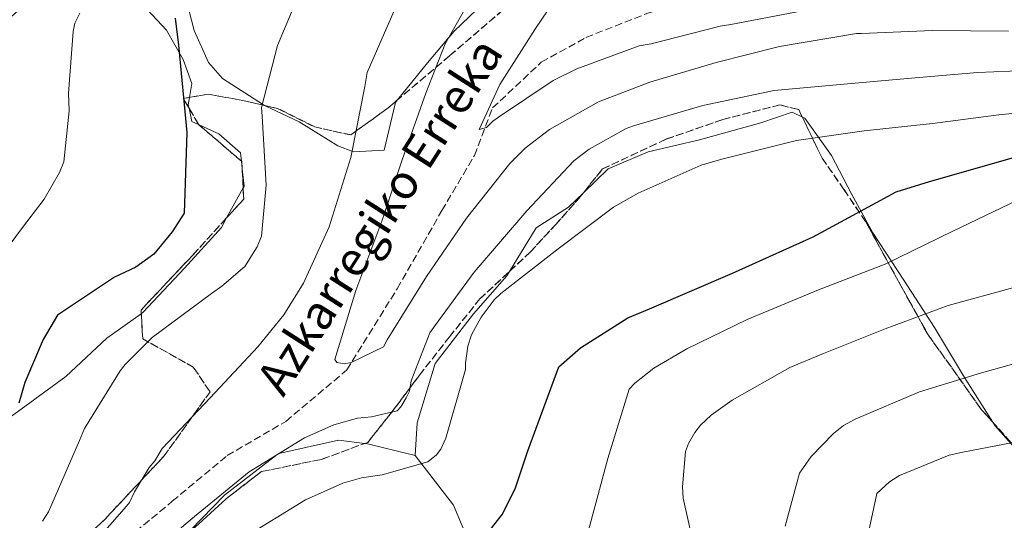
# Model space of a CAD drawing. Units: metres. Extents: x 640990 to 644436, y 4757642 to 4760026.
# Drawn here: x 641129 to 641359, y 4758296 to 4758413 of the extents above; entities that cross this region are included whole.
import ezdxf

# ---------------------------------------------------------------- set-up
doc = ezdxf.new("R2010")
doc.units = ezdxf.units.M
doc.header["$MEASUREMENT"] = 0
doc.linetypes.add('DGN Style 3', pattern=[2.435890702152634, 1.739921930109024, -0.6959687720436097])
for name, color, linetype, lineweight in [('Barranco lineal', 142, 'DGN Style 3', 13), ('Curva de nivel directora', 30, 'Continuous', 30), ('Curva de nivel intermedia', 30, 'Continuous', 0), ('Línea de cambio de uso (parcela vista)', 92, 'Continuous', 0), ('Texto de arroyo-regatas y barrancos', 142, 'Continuous', 0), ('Zona arbolada', 92, 'DGN Style 3', 0)]:
    doc.layers.add(name, color=color, linetype=linetype, lineweight=lineweight)
doc.styles.add('Style-Arial', font='arial.ttf')

msp = doc.modelspace()

# ---------------------------------------------------------------- linework, layer by layer
at = {"layer": 'Barranco lineal', "color": 142, "linetype": 'DGN Style 3', "lineweight": 13}
msp.add_polyline3d([(641121.7000000002, 4758271.930000001, 943.3500000000058), (641137.3499999996, 4758282.600000001, 940.6900000000023), (641152.5300000003, 4758290.16, 938.6000000000058), (641164.8600000005, 4758300.390000001, 937.4400000000023), (641177.6600000003, 4758311.060000001, 936.7299999999959), (641191.4199999999, 4758319.07, 936.1600000000036), (641205.6500000004, 4758331.08, 935.1600000000036), (641217.4400000004, 4758350.07, 933.4100000000036), (641227.8700000001, 4758368.310000001, 931.7400000000052), (641235.4600000001, 4758381.199999999, 930.550000000003), (641239.7300000006, 4758392.32, 929.6100000000006), (641251.1100000005, 4758403, 928.3800000000047), (641261.5499999998, 4758408.779999999, 927.4199999999984), (641276.25, 4758414.560000001, 926.0200000000042), (641289.0599999997, 4758418.119999999, 924.7700000000042), (641299.9699999997, 4758422.560000001, 921.7299999999959), (641316.0899999999, 4758430.57, 917.6699999999984), (641330.3200000003, 4758435.460000001, 914.6100000000006), (641353.4600000001, 4758446.480000001, 905.6100000000006), (641372.4299999997, 4758460.710000001, 893.3899999999995)], dxfattribs=at)
at = {"layer": 'Curva de nivel directora', "color": 30, "linetype": 'Continuous', "lineweight": 30, "flags": 128}
for points, elevation in [([(641165.5299999989, 4758413.27), (641166.2799999999, 4758406.960000002), (641168.2600000004, 4758386.560000001), (641167.5999999987, 4758367.760000001), (641164.8299999994, 4758363.380000004), (641160.5299999989, 4758358.150000002), (641156.329999999, 4758355.130000004), (641151.3600000001, 4758352.75), (641138.0000000005, 4758343.890000002), (641134.6799999991, 4758338.230000002), (641130.3600000006, 4758328.180000001), (641129.0099999984, 4758323.340000002)], 950.0000000000002), ([(641237.4100000003, 4758291.550000001), (641242.0199999991, 4758297.359999999), (641245.0700000002, 4758303.550000001), (641247.949999999, 4758312.17), (641255.229999999, 4758331.820000002), (641260.2499999992, 4758336.27), (641271.3400000002, 4758343.240000002), (641276.3899999994, 4758345.350000001), (641295.7799999996, 4758353.720000002), (641314.62, 4758362.220000003), (641334.0599999994, 4758372.710000002), (641341.8600000001, 4758375.119999999), (641362.2899999997, 4758380.990000002)], 950)]:
    msp.add_lwpolyline(points, dxfattribs=dict(at, elevation=elevation))
at = {"layer": 'Curva de nivel intermedia', "color": 30, "linetype": 'Continuous', "lineweight": 0, "flags": 128}
for points, elevation in [([(641258.3499999993, 4758423.59), (641249.7300000006, 4758410.84), (641241.4000000021, 4758397.8), (641236.5600000008, 4758387.31), (641238.3100000009, 4758387.779999999), (641239.7600000015, 4758389.259999999), (641241.0700000013, 4758390.16), (641253.860000001, 4758398.720000001), (641259.400000002, 4758401.439999999), (641274.0100000012, 4758406.79), (641276.7900000019, 4758407.270000001), (641292.8800000006, 4758411.460000001), (641295.3700000006, 4758411.79), (641310.8899999994, 4758414.800000001)], 930), ([(641195.9699999999, 4758422.55), (641189.4400000009, 4758406.899999999), (641185.6900000003, 4758392.449999998), (641185.8600000001, 4758390.399999999), (641186.8300000002, 4758374.27), (641185.6800000013, 4758362.359999998), (641184.6900000012, 4758359.849999999), (641181.8200000012, 4758355.26), (641176.4500000001, 4758350.630000001), (641173.9800000002, 4758348.980000001), (641160.1800000002, 4758338.65), (641153.8099999998, 4758332.390000001), (641152.660000001, 4758330.909999999), (641144.3400000016, 4758317.430000001), (641143.2000000017, 4758314.62), (641135.9500000008, 4758297.930000001), (641134.5200000004, 4758295.71)], 945.0000000000002), ([(641236.3700000008, 4758420.930000001), (641228.6399999993, 4758407.310000001), (641224.0999999996, 4758395.789999999), (641218.600000001, 4758380.15), (641213.8200000002, 4758365.84), (641207.7400000005, 4758349.609999999), (641202.8300000018, 4758333.539999999), (641203.2800000012, 4758332.81), (641205.0400000003, 4758332.539999999), (641206.6500000019, 4758332.859999998), (641214.2400000002, 4758336.490000002), (641215.1000000008, 4758338.119999998), (641224.2800000008, 4758352.929999999), (641233.6200000015, 4758366.569999999), (641243.7200000001, 4758379.34), (641247.3400000011, 4758382.909999999), (641253.0000000005, 4758387.25), (641264.5000000005, 4758393.73), (641276.480000001, 4758398.31), (641291.9700000009, 4758402.930000001), (641306.7499999999, 4758406.67), (641324.7600000009, 4758409.720000001), (641325.9400000012, 4758409.730000001), (641342.5100000006, 4758410.41), (641360.2800000003, 4758410.23)], 935.0000000000002), ([(641217.2100000008, 4758416.099999999), (641210.3800000001, 4758400.59), (641209.8400000014, 4758397.349999998), (641206.5600000002, 4758380.709999999), (641201.4999999999, 4758364.489999998), (641195.5300000019, 4758351.34), (641190.9299999995, 4758343.930000001), (641184.880000001, 4758336.509999999), (641173.740000001, 4758324.600000001), (641162.4600000001, 4758312.699999999), (641160.7400000012, 4758309.880000001), (641159.4400000003, 4758308.249999999), (641156.0000000005, 4758302.619999999), (641154.8600000005, 4758300.109999998), (641154.1400000007, 4758299.219999999), (641143.0200000008, 4758286.579999999)], 940), ([(641143.2400000019, 4758414.449999999), (641142.0999999997, 4758412.09), (641141.6799999997, 4758410.17), (641140.5700000009, 4758395.770000001), (641140.780000001, 4758391.659999999), (641139.4800000001, 4758379.750000001), (641138.49, 4758377.24), (641134.9100000014, 4758371.02), (641129.86, 4758364.350000001), (641120.6399999999, 4758352.03)], 955), ([(641220.6600000019, 4758328.509999999), (641225.0499999997, 4758339.73), (641226.2099999996, 4758341.359999999), (641235.4200000009, 4758353.970000001), (641247.6900000019, 4758368.239999999), (641258.6800000002, 4758379.99), (641262.3100000002, 4758382.689999999), (641270.910000001, 4758387.509999999), (641272.6600000011, 4758388.119999999), (641288.890000001, 4758392.909999999), (641305.5700000019, 4758396.380000001), (641320.9700000001, 4758397.769999999), (641336.6600000011, 4758399.17), (641353.0800000008, 4758400.58), (641368.3400000003, 4758401.239999999)], 940), ([(641310.7300000007, 4758384.699999999), (641326.5600000003, 4758386.99), (641342.5300000008, 4758388.680000001), (641358.0700000019, 4758390.67), (641385.0100000004, 4758393.439999999), (641386.9200000013, 4758393.07), (641408.0000000015, 4758386.81), (641419.9599999996, 4758381.029999999), (641436.2600000007, 4758368.349999999), (641450.51, 4758354.039999999), (641463.0100000014, 4758339.759999999), (641475.0400000013, 4758324.56), (641489.2400000013, 4758303.980000001), (641500.4400000018, 4758286.640000001), (641509.2700000008, 4758268.650000001), (641517.5099999995, 4758250.000000001), (641526.7699999999, 4758229.84), (641534.7800000008, 4758212.060000001), (641542.11, 4758193.42), (641549.6100000013, 4758172.119999998), (641556.4400000019, 4758151.099999999), (641565.4000000006, 4758128.470000001)], 945.0000000000002), ([(641181.2600000001, 4758291.680000001), (641195.9600000009, 4758300.699999999), (641204.7100000017, 4758304.640000001), (641209.0999999993, 4758305.88), (641213.9299999995, 4758306.539999999), (641224.6100000015, 4758309.619999999), (641226.6400000011, 4758311.27), (641227.6500000014, 4758312.599999999), (641228.78, 4758315.119999998), (641233.4000000001, 4758331.180000001), (641233.3800000001, 4758332.650000001), (641233.9099999998, 4758336.619999998), (641234.7500000002, 4758339.279999998), (641237.0400000013, 4758343.42), (641240.060000001, 4758347.430000001), (641241.6600000014, 4758348.919999998), (641255.0200000011, 4758359.390000001), (641267.9400000004, 4758369.119999998), (641273.7699999998, 4758372.430000001), (641288.4999999997, 4758378.949999998), (641293.3299999998, 4758380.34), (641310.7300000007, 4758384.699999999)], 945.0000000000002), ([(641262.1800000004, 4758293.84), (641266.6700000009, 4758310.399999999), (641271.6200000017, 4758326.569999999), (641272.9699999996, 4758327.960000002), (641277.430000001, 4758331.470000001), (641285.1500000014, 4758336.010000001), (641299.2100000007, 4758342.84), (641315.9100000019, 4758349.810000001), (641331.4900000012, 4758355.82), (641347.3000000005, 4758363.53), (641362.4100000004, 4758370.73)], 955), ([(641287.8899999994, 4758284.749999999), (641284.2999999998, 4758301.109999998), (641284.0800000007, 4758303.759999999), (641284.8000000004, 4758312.039999999), (641285.4800000021, 4758313.869999998), (641286.990000001, 4758316.499999999), (641288.3400000009, 4758318.149999999), (641290.7800000019, 4758320.489999999), (641295.6900000002, 4758324.01), (641309.2000000018, 4758331.679999999), (641317.0300000017, 4758334.929999999), (641331.4500000009, 4758340.710000001), (641346.1900000019, 4758346.179999998), (641361.5200000008, 4758350.34)], 960.0000000000002), ([(641308.0799999998, 4758294.560000001), (641311.4800000017, 4758306.949999998), (641314.1700000007, 4758310.84), (641319.4000000011, 4758316.220000001), (641321.7600000014, 4758318.070000002), (641324.4400000013, 4758319.609999998), (641339.5199999999, 4758325.930000001), (641353.9600000014, 4758330.38), (641369.0700000012, 4758334.58)], 965), ([(641157.850000001, 4758286.499999999), (641170.0300000006, 4758296.800000001), (641182.8000000003, 4758307.259999999), (641195.7500000009, 4758315.23), (641202.6100000006, 4758318.259999999), (641208.1600000005, 4758319.81), (641211.3900000004, 4758320.149999999), (641217.3899999997, 4758321.56), (641218.2600000014, 4758322.449999999), (641219.550000001, 4758324.529999998), (641220.2599999995, 4758326.150000001), (641220.6600000019, 4758328.509999999)], 940), ([(641326.2100000017, 4758286.56), (641329.5199999998, 4758302.17), (641332.4500000001, 4758304.91), (641334.8100000003, 4758306.41), (641346.4700000013, 4758311.17), (641349.640000001, 4758311.88), (641369.1400000005, 4758315.609999999)], 970.0000000000002)]:
    msp.add_lwpolyline(points, dxfattribs=dict(at, elevation=elevation))
at = {"layer": 'Línea de cambio de uso (parcela vista)', "color": 92, "linetype": 'Continuous', "lineweight": 0, "extrusion": (-0.2385818212848087, -0.069826742142038, 0.968608765515909), "elevation": -484314.7766207852, "flags": 128}
msp.add_lwpolyline([(-4386721.641337669, 1890907.682373679), (-4386720.058530319, 1890906.902374933), (-4386719.243860157, 1890906.828759786)], dxfattribs=at)
at = {"layer": 'Línea de cambio de uso (parcela vista)', "color": 92, "linetype": 'Continuous', "lineweight": 0, "extrusion": (0.08876649565377626, -0.004932721393798889, 0.9960402489402722), "elevation": 34387.98355174431, "flags": 128}
msp.add_lwpolyline([(4786636.937254145, -374592.3916180839), (4786633.828936303, -374593.1981110179), (4786633.143401952, -374594.9989411255)], dxfattribs=at)
at = {"layer": 'Línea de cambio de uso (parcela vista)', "color": 92, "linetype": 'Continuous', "lineweight": 0, "extrusion": (0.003846924390330774, -0.03559055231165734, 0.9993590514719353), "elevation": -165940.3689828103, "flags": 128}
msp.add_lwpolyline([(1148815.108724944, 4658967.758194946), (1148815.108724944, 4658965.967584739)], dxfattribs=at)
at = {"layer": 'Línea de cambio de uso (parcela vista)', "color": 92, "linetype": 'Continuous', "lineweight": 0, "extrusion": (0.1463070578093258, -0.01983331871495368, 0.9890403855778236), "elevation": 371.4939840157604, "flags": 128}
msp.add_lwpolyline([(4801381.124388318, 3925.247185360175), (4801377.153314749, 3924.254264734802), (4801376.716176519, 3924.424944132683)], dxfattribs=at)
at = {"layer": 'Línea de cambio de uso (parcela vista)', "color": 92, "linetype": 'Continuous', "lineweight": 0, "extrusion": (0.02589795365881318, 0.04704697586830019, 0.9985568977569249), "elevation": 241417.8537307353, "flags": 128}
msp.add_lwpolyline([(1732952.01826796, -4471222.27495368), (1732952.01826796, -4471214.262518359)], dxfattribs=at)
at = {"layer": 'Línea de cambio de uso (parcela vista)', "color": 92, "linetype": 'Continuous', "lineweight": 0, "extrusion": (-0.1688433162751093, -0.649512613673598, 0.7413671824596195), "elevation": -3198150.261335656, "flags": 128}
msp.add_lwpolyline([(-576569.5694083953, 3534417.139890326), (-576569.269563617, 3534417.194576693), (-576557.4522481635, 3534417.477694123)], dxfattribs=at)
at = {"layer": 'Línea de cambio de uso (parcela vista)', "color": 92, "linetype": 'Continuous', "lineweight": 0}
for points in [[(641270.4785000002, 4758443.954700001, 932.6051000000008), (641265.7699999996, 4758443.619999999, 933.0800000000017), (641261.8499999996, 4758440.630000001, 933.779999999999), (641255.4000000004, 4758440.390000001, 935.2299999999959), (641246.8099999997, 4758445.41, 937.8699999999953), (641237.7599999999, 4758452.32, 940.2400000000052), (641231.8099999997, 4758458.109999999, 943.6900000000023), (641229.5700000003, 4758460.279999999, 945.779999999999), (641219.9299999997, 4758467.77, 947.779999999999), (641215.5199999996, 4758467.850000001, 949.0399999999937), (641207.2300000006, 4758462.600000001, 951.3399999999965), (641202.75, 4758457.980000001, 951.7700000000042), (641194.9100000003, 4758451.49, 951.7100000000064), (641187.0800000001, 4758444.99, 951.6499999999943), (641179.6699999999, 4758440.189999999, 951.1900000000023), (641173.7400000002, 4758433.789999999, 950.9100000000036), (641170.5899999999, 4758427.880000001, 950.9100000000036), (641168.0999999996, 4758417.710000001, 950.3600000000006), (641169.9699999997, 4758410.4, 949.3699999999953), (641173.2999999998, 4758402.960000001, 948.2100000000064), (641176.5800000001, 4758399.189999999, 946.9799999999959), (641186.2100000001, 4758393.02, 944.2700000000042), (641186.4286000002, 4758392.9147, 944.1888999999937)], [(641124.0199999996, 4758410.77, 959.25), (641133.4400000004, 4758419.27, 958.8800000000047), (641142.4699999997, 4758423.949999999, 958.1399999999995), (641149.0800000001, 4758423.75, 956.5399999999937), (641153.3600000005, 4758422.199999999, 955.6199999999953), (641159.0300000003, 4758415.230000001, 952.1399999999995), (641163.5099999999, 4758410.449999999, 950.7899999999937), (641167.4199999999, 4758403.609999999, 950.0200000000042), (641169.4100000003, 4758398.060000001, 949.8399999999965), (641168.8805000001, 4758394.791300001, 949.4738999999972)], [(641217.4874, 4758394.171700001, 935.8329999999987), (641224.5300000003, 4758402.82, 935.1100000000006), (641230.7300000006, 4758410.24, 934.679999999993), (641239.5599999997, 4758418.74, 933.779999999999), (641245.6900000004, 4758421.470000001, 933.3200000000071), (641251.0498000003, 4758423.081900001, 932.920299999998)], [(641186.4286000002, 4758392.9147, 944.1888999999937), (641194.4900000002, 4758389.029999999, 941.1999999999971), (641203.5199999996, 4758383.430000001, 938.8300000000017), (641207.2100000001, 4758382.02, 938.3099999999978), (641214.4000000004, 4758382.42, 936.429999999993), (641217.0300000003, 4758393.609999999, 935.8800000000047), (641217.4874, 4758394.171700001, 935.8329999999987)], [(641260.9607999995, 4758372.477299999, 942.3478999999934), (641266.7599999999, 4758378.07, 941.9600000000064), (641276.0899999999, 4758382.02, 942.3899999999995), (641288.0899999999, 4758384.84, 942.8300000000017), (641302.4100000003, 4758388.859999999, 941.9600000000064), (641309.7199999997, 4758391.310000001, 942.6999999999971), (641312.1270000003, 4758390.1514, 943.4017000000023)], [(641171.1429000003, 4758388.325999999, 949.0298999999941), (641175.7400000002, 4758386.27, 948.6100000000006), (641180.7999999998, 4758381.789999999, 947.1000000000058), (641181.0080000004, 4758379.8661, 947.030700000003)], [(641312.1270000003, 4758390.1514, 943.4017000000023), (641312.6699999999, 4758389.890000001, 943.5599999999978), (641318.9600000001, 4758381.17, 946.7599999999949), (641323.6900000004, 4758372.060000001, 949.279999999999), (641328.6100000005, 4758363.109999999, 951.7400000000052), (641335.8099999997, 4758352.029999999, 956.779999999999), (641343.0199999996, 4758341.01, 961.6399999999995), (641350.0300000003, 4758329.350000001, 964.6100000000006), (641356.6018000003, 4758318.8924, 966.7513999999937)], [(641243.6743000001, 4758354.115700001, 941.9940999999964), (641249.9299999997, 4758364.33, 942.3300000000017), (641257.4900000002, 4758369.130000001, 942.5800000000017), (641260.9607999995, 4758372.477299999, 942.3478999999934)], [(641177.5557000004, 4758366.600400001, 947.2755000000034), (641176.3499999996, 4758364.41, 947.4100000000036), (641167.6799999997, 4758354.890000001, 948.0200000000042), (641157.9900000002, 4758344.470000001, 946.9499999999971), (641157.6019000001, 4758344.1939, 946.9611000000004)], [(641221.6299999999, 4758311.09, 942.5800000000017), (641222.1100000005, 4758318.720000001, 940.800000000003), (641226.3099999997, 4758332.58, 941.1000000000058), (641235.25, 4758344.16, 941.4700000000012), (641243.04, 4758353.08, 941.9600000000064), (641243.6743000001, 4758354.115700001, 941.9940999999964)], [(641157.6019000001, 4758344.1939, 946.9611000000004), (641149.5700000003, 4758338.480000001, 947.1900000000023), (641140.0099999999, 4758329.539999999, 947.9600000000064), (641129.5499999998, 4758321.930000001, 948.9499999999971), (641119.0899999999, 4758314.42, 950.2700000000042)], [(641356.6018000003, 4758318.8924, 966.7513999999937), (641357.1500000004, 4758318.02, 966.929999999993), (641365.2199999997, 4758308.970000001, 968.7400000000052), (641368.3943999996, 4758305.7992, 969.3877000000066)], [(641166.0838000001, 4758290.524499999, 940.7969000000012), (641166.4400000004, 4758290.92, 940.779999999999), (641177.0700000003, 4758301.779999999, 940.3699999999953), (641189.3600000005, 4758311.300000001, 940), (641189.6299999999, 4758311.51, 939.9900000000052), (641189.7400000002, 4758311.529999999, 940), (641203.6699999999, 4758314.640000001, 941.6000000000058), (641209.8395999996, 4758313.896199999, 942.3533000000025)], [(641221.6299999999, 4758311.09, 942.5800000000017), (641230.5999999996, 4758299.470000001, 947.5599999999978), (641240.9299999997, 4758274.82, 953.6199999999953), (641249.8200000003, 4758248.960000001, 958.6900000000023), (641256.3499999996, 4758239.279999999, 961.8099999999978), (641262.7199999997, 4758229.480000001, 964.8999999999943)]]:
    msp.add_polyline3d(points, dxfattribs=at)
at = {"layer": 'Zona arbolada', "color": 92, "linetype": 'DGN Style 3', "lineweight": 0, "extrusion": (0.2283278850984811, 0.03741105953332874, 0.9728652473549708), "elevation": 325335.4707973347, "flags": 128}
msp.add_lwpolyline([(4592108.582039187, -1363860.338834195), (4592108.581682379, -1363858.807104724), (4592106.101592049, -1363859.795986505)], dxfattribs=at)
at = {"layer": 'Zona arbolada', "color": 92, "linetype": 'DGN Style 3', "lineweight": 0, "extrusion": (0.07298841145066148, -0.0564102324651102, 0.9957361987329483), "elevation": -220680.1749922955, "flags": 128}
msp.add_lwpolyline([(4157077.404297203, 2392363.449602337), (4157075.758960595, 2392359.317197631), (4157075.750030623, 2392359.141581271)], dxfattribs=at)
at = {"layer": 'Zona arbolada', "color": 92, "linetype": 'DGN Style 3', "lineweight": 0, "extrusion": (0.06980824018444562, -0.05986464719844937, 0.9957625387702411), "elevation": -239156.6308183004, "flags": 128}
msp.add_lwpolyline([(4029481.120898571, 2599893.612379634), (4029481.12089857, 2599880.561303585)], dxfattribs=at)
at = {"layer": 'Zona arbolada', "color": 92, "linetype": 'DGN Style 3', "lineweight": 0, "extrusion": (0.06329440569205555, -0.06714880078874094, 0.9957333261273943), "elevation": -277993.9752163579, "flags": 128}
msp.add_lwpolyline([(3730413.540346282, 3009987.890097089), (3730413.555930501, 3009987.742715604), (3730412.45997104, 3009986.457462356)], dxfattribs=at)
at = {"layer": 'Zona arbolada', "color": 92, "linetype": 'DGN Style 3', "lineweight": 0, "extrusion": (0.003346065890880975, -0.07010767435888976, 0.997533817892427), "elevation": -330509.4591086086, "flags": 128}
msp.add_lwpolyline([(867299.5606732843, 4710820.652005998), (867299.5606732842, 4710816.158326983)], dxfattribs=at)
at = {"layer": 'Zona arbolada', "color": 92, "linetype": 'DGN Style 3', "lineweight": 0, "extrusion": (0.09281871928612388, -0.06558050334000128, 0.9935209524372176), "elevation": -251603.0815423685, "flags": 128}
msp.add_lwpolyline([(4256216.374197579, 2207838.756211543), (4256214.291190551, 2207837.119594921), (4256208.423364959, 2207837.856952302)], dxfattribs=at)
at = {"layer": 'Zona arbolada', "color": 92, "linetype": 'DGN Style 3', "lineweight": 0, "extrusion": (-0.1265837854527579, 0.1405446483204615, 0.9819489534028376), "elevation": 588518.4758407532, "flags": 128}
msp.add_lwpolyline([(-3661007.020704849, -3050182.20793202), (-3661007.02070485, -3050164.263074968)], dxfattribs=at)
at = {"layer": 'Zona arbolada', "color": 92, "linetype": 'DGN Style 3', "lineweight": 0, "extrusion": (-0.09052974347189666, 0.2608135425431634, 0.9611350901787937), "elevation": 1183887.948544004, "flags": 128}
msp.add_lwpolyline([(-2166044.25746845, -4118163.450651982), (-2166058.465166749, -4118161.458464981), (-2166069.234376293, -4118161.66203027)], dxfattribs=at)
at = {"layer": 'Zona arbolada', "color": 92, "linetype": 'DGN Style 3', "lineweight": 0}
for points in [[(641251.0498000003, 4758423.081900001, 933.9532999999938), (641243.9900000002, 4758416.779999999, 934.3200000000071), (641229.6799999997, 4758404.51, 936.179999999993), (641217.4874, 4758394.171700001, 937.9412000000011)], [(641139.6100000005, 4758287.27, 940.3600000000006), (641149.1500000004, 4758296.24, 940.7200000000012), (641162.9699999997, 4758311, 940.3300000000017), (641173.6699999999, 4758325.949999999, 940.3500000000058), (641169.7699999996, 4758331.76, 941.7599999999949), (641157.9400000004, 4758338.350000001, 943.550000000003), (641157.5499999998, 4758345.09, 946.0700000000071), (641169.6500000004, 4758357.930000001, 946.0099999999949), (641181.54, 4758370.970000001, 945.7599999999949), (641181.1200000001, 4758379.77, 946.3800000000047), (641171.0099999999, 4758388.439999999, 947.6100000000006), (641167.4100000003, 4758394.550000001, 948.2200000000012), (641173.2599999999, 4758395.51, 946.8099999999978), (641181.3600000005, 4758394.08, 944.550000000003), (641189.4500000002, 4758392.220000001, 942.3200000000071), (641198.1399999997, 4758387.859999999, 940.2100000000064), (641206.5700000003, 4758386.01, 938.75), (641215.2800000003, 4758392.300000001, 938.2599999999949), (641229.6799999997, 4758404.51, 936.179999999993), (641243.9900000002, 4758416.779999999, 934.3200000000071)], [(641186.4286000002, 4758392.9147, 943.1527999999963), (641181.3600000005, 4758394.08, 944.550000000003), (641173.2599999999, 4758395.51, 946.8099999999978), (641168.8805000001, 4758394.791300001, 947.8656000000047)], [(641368.8799999999, 4758305.26, 968.5200000000042), (641354.0099999999, 4758321.77, 964.2400000000052), (641341.3899999997, 4758339.51, 959.779999999999), (641334.1200000001, 4758352.609999999, 956.2899999999937), (641326.9199999999, 4758365.720000001, 952.279999999999), (641321.8499999996, 4758373.24, 948.179999999993), (641316.7300000006, 4758380.539999999, 944.1600000000036), (641311.2800000003, 4758391.92, 942.1900000000023), (641306.8600000005, 4758393.029999999, 940.9600000000064), (641293.5599999997, 4758389.609999999, 940.5200000000042), (641280.2599999999, 4758385.01, 940.1000000000058), (641265.3899999997, 4758378.050000001, 939.6100000000006), (641260.2000000002, 4758371.52, 940.4100000000036), (641254.4800000006, 4758365.07, 940.7200000000012), (641248.6399999997, 4758358.730000001, 940.7200000000012), (641236.7699999996, 4758347.699999999, 939.4900000000052), (641229.6399999997, 4758338.83, 939.7599999999949), (641222.6399999997, 4758329.880000001, 940.0399999999937), (641216.7400000002, 4758321.970000001, 940.1999999999971), (641210.5300000003, 4758314.15, 940.3500000000058), (641199.7300000006, 4758310.180000001, 940.4100000000036), (641185.6799999997, 4758307.33, 939.8600000000006), (641177.5499999998, 4758301.060000001, 940), (641170.0199999996, 4758294.189999999, 940.1699999999984)], [(641217.4874, 4758394.171700001, 937.9412000000011), (641215.2800000003, 4758392.300000001, 938.2599999999949), (641206.5700000003, 4758386.01, 938.75), (641198.1399999997, 4758387.859999999, 940.2100000000064), (641189.4500000002, 4758392.220000001, 942.3200000000071), (641186.4286000002, 4758392.9147, 943.1527999999963)], [(641260.9607999995, 4758372.477299999, 940.2927000000054), (641265.3899999997, 4758378.050000001, 939.6100000000006), (641280.2599999999, 4758385.01, 940.1000000000058), (641293.5599999997, 4758389.609999999, 940.5200000000042), (641306.8600000005, 4758393.029999999, 940.9600000000064), (641311.2800000003, 4758391.92, 942.1900000000023), (641312.1270000003, 4758390.1514, 942.4961999999941)], [(641312.1270000003, 4758390.1514, 942.4961999999941), (641316.7300000006, 4758380.539999999, 944.1600000000036), (641321.8499999996, 4758373.24, 948.179999999993), (641326.9199999999, 4758365.720000001, 952.279999999999), (641334.1200000001, 4758352.609999999, 956.2899999999937), (641341.3899999997, 4758339.51, 959.779999999999), (641354.0099999999, 4758321.77, 964.2400000000052), (641356.6018000003, 4758318.8924, 964.9860000000045)], [(641243.6743000001, 4758354.115700001, 940.2054000000062), (641248.6399999997, 4758358.730000001, 940.7200000000012), (641254.4800000006, 4758365.07, 940.7200000000012), (641260.2000000002, 4758371.52, 940.4100000000036), (641260.9607999995, 4758372.477299999, 940.2927000000054)], [(641177.5557000004, 4758366.600400001, 945.8438000000025), (641169.6500000004, 4758357.930000001, 946.0099999999949), (641157.5499999998, 4758345.09, 946.0700000000071), (641157.6019000001, 4758344.1939, 945.734899999996)], [(641209.8395999996, 4758313.896199999, 940.3537999999972), (641210.5300000003, 4758314.15, 940.3500000000058), (641216.7400000002, 4758321.970000001, 940.1999999999971), (641222.6399999997, 4758329.880000001, 940.0399999999937), (641229.6399999997, 4758338.83, 939.7599999999949), (641236.7699999996, 4758347.699999999, 939.4900000000052), (641243.6743000001, 4758354.115700001, 940.2054000000062)], [(641157.6019000001, 4758344.1939, 945.734899999996), (641157.9400000004, 4758338.350000001, 943.550000000003), (641169.7699999996, 4758331.76, 941.7599999999949), (641173.6699999999, 4758325.949999999, 940.3500000000058), (641162.9699999997, 4758311, 940.3300000000017), (641149.1500000004, 4758296.24, 940.7200000000012), (641139.6100000005, 4758287.27, 940.3600000000006), (641130.3200000003, 4758278.65, 940.1000000000058), (641131.04, 4758269.560000001, 940.4100000000036), (641139.29, 4758268.810000001, 940.2200000000012), (641147.4299999997, 4758273.029999999, 940.0399999999937), (641158.6799999997, 4758283.630000001, 940.1000000000058), (641166.0838000001, 4758290.524499999, 940.1456999999937)], [(641166.0838000001, 4758290.524499999, 940.1456999999937), (641170.0199999996, 4758294.189999999, 940.1699999999984), (641177.5499999998, 4758301.060000001, 940), (641185.6799999997, 4758307.33, 939.8600000000006)]]:
    msp.add_polyline3d(points, dxfattribs=at)

# ---------------------------------------------------------------- texts
at = {"layer": 'Texto de arroyo-regatas y barrancos', "color": 142, "linetype": 'Continuous', "lineweight": 0, "style": 'Style-Arial'}
msp.add_text('Azkarregiko Erreka', height=8, rotation=57.37968, dxfattribs=at).set_placement((641190.8000000004, 4758324.51, 937.0800000000017))

doc.saveas('drawing.dxf')
